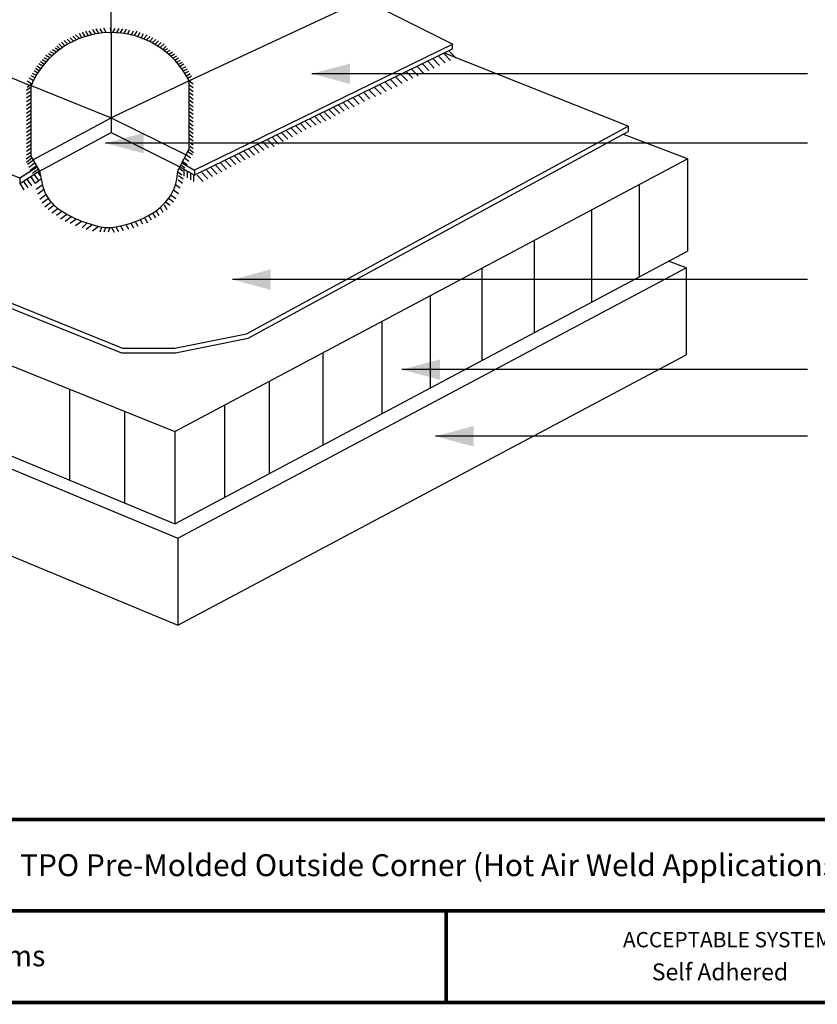
# Model space of a CAD drawing. Extents: x 4.2 to 24.3, y 0.9 to 17.6.
# Drawn here: x 10.8 to 17.3, y 2 to 10 of the extents above; entities that cross this region are included whole.
import ezdxf
from ezdxf.enums import TextEntityAlignment as Align

# ---------------------------------------------------------------- set-up
doc = ezdxf.new("R2010")
doc.units = 0
doc.header["$LTSCALE"] = 0.2
doc.header["$MEASUREMENT"] = 0
doc.layers.get('0').update_dxf_attribs({"linetype": 'CONTINUOUS'})
for name, color, linetype in [('FSBP-TTLB', 7, 'CONTINUOUS'), ('FSBP-TTLB-TEXT', 7, 'CONTINUOUS'), ('GRID', 7, 'CONTINUOUS'), ('NONE', 7, 'CONTINUOUS')]:
    doc.layers.add(name, color=color, linetype=linetype)
doc.styles.add('ARIAL', font='arial.ttf')
doc.styles.add('ARIAL_BOLD', font='txt')

# ---------------------------------------------------------------- blocks, each defined once
blk = doc.blocks.new('A$C76313A3A')
at = {"layer": 'FSBP-TTLB', "const_width": 0.0156}
for points in [[(0.0078, 1.3154), (0.0078, 0.5654), (10.0078, 0.5654), (10.0078, 1.3154), (0.0078, 1.3154)], [(2.4204, 0.9404), (7.553, 0.9404)]]:
    blk.add_lwpolyline(points, dxfattribs=at)
at = {"layer": 'FSBP-TTLB-TEXT', "const_width": 0.0156}
blk.add_lwpolyline([(5.0386, 0.9404), (5.0386, 0.5654)], dxfattribs=at)
at = {"layer": 'FSBP-TTLB-TEXT', "style": 'ARIAL'}
for s, height, p in [('ACCEPTABLE SYSTEMS:', 0.0625, (5.7634, 0.8225)), ('EZ TPO Systems', 0.085568, (2.5181, 0.7563))]:
    blk.add_text(s, height=height, dxfattribs=at).set_placement(p, align=Align.MIDDLE_LEFT)
at = {"layer": 'FSBP-TTLB-TEXT'}
for tag, height, style, p in [('MAXIMUM_WARRANTY', 0.0938, 'ARIAL_BOLD', (9.0277, 1.4274)), ('ACCPT_SYSTEMS_LINE_1', 0.069, 'ARIAL', (5.397, 0.6905))]:
    blk.add_attdef(tag, text='', height=height, dxfattribs=dict(at, style=style)).set_placement(p, align=Align.MIDDLE_LEFT)
for tag, style, p in [('DETAIL_DESCP_LINE_1', 'ARIAL_BOLD', (4.9867, 1.1279)), ('ISSUE_REV_DATE', 'ARIAL', (8.0532, 0.9513))]:
    blk.add_attdef(tag, text='', height=0.1094, dxfattribs=dict(at, style=style)).set_placement(p, align=Align.MIDDLE_CENTER)
at = {"layer": 'FSBP-TTLB-TEXT', "style": 'ARIAL', "width": 0.9375}
blk.add_attdef('DETAIL_NUMBER', text='', height=0.2188, dxfattribs=at).set_placement((9.2806, 0.8688), align=Align.MIDDLE_CENTER)
blk = doc.blocks.new('GROUP')
at = {"layer": 'NONE', "color": 170, "linetype": 'Continuous'}
for p, q in [((-1.3849, 2.925), (-1.3769, 2.9388)), ((-1.373, 2.9234), (-1.365, 2.9373)), ((-1.3602, 2.9234), (-1.3522, 2.9373)), ((-1.3494, 2.9203), (-1.3414, 2.9341)), ((-1.3375, 2.9169), (-1.3295, 2.9308)), ((-1.3262, 2.9156), (-1.3182, 2.9294)), ((-1.3156, 2.9117), (-1.3076, 2.9255)), ((-1.305, 2.9078), (-1.297, 2.9216)), ((-1.2961, 2.906), (-1.2848, 2.9173)), ((-1.2866, 2.9015), (-1.2753, 2.9127)), ((-1.2777, 2.8963), (-1.2664, 2.9076)), ((-1.2683, 2.8916), (-1.257, 2.9029)), ((-1.2589, 2.8869), (-1.2477, 2.8982)), ((-1.2499, 2.8815), (-1.2386, 2.8927)), ((-1.2409, 2.8768), (-1.2297, 2.888)), ((-1.2339, 2.8698), (-1.2227, 2.881)), ((-1.2301, 2.8661), (-1.2176, 2.8733)), ((-1.2216, 2.8606), (-1.2091, 2.8678)), ((-1.214, 2.8545), (-1.2015, 2.8618)), ((-1.2078, 2.8477), (-1.1953, 2.8549)), ((-1.2, 2.8418), (-1.1875, 2.849)), ((-1.1942, 2.8347), (-1.1817, 2.8419)), ((-1.188, 2.8279), (-1.1755, 2.8351)), ((-1.1821, 2.8211), (-1.1696, 2.8284)), ((-1.1768, 2.8149), (-1.1643, 2.8221)), ((-1.1699, 2.8071), (-1.1574, 2.8143)), ((-1.1654, 2.7993), (-1.1529, 2.8065)), ((-1.1609, 2.7915), (-1.1484, 2.7987)), ((-1.1564, 2.7836), (-1.1439, 2.7909)), ((-1.1519, 2.7758), (-1.1394, 2.783)), ((-1.1488, 2.7677), (-1.1338, 2.7571)), ((-1.1488, 2.7552), (-1.1338, 2.7446)), ((-1.1478, 2.765), (-1.1478, 2.5423)), ((-1.147, 2.7664), (-1.1324, 2.7748)), ((-1.1488, 2.7427), (-1.1338, 2.7321)), ((-1.1488, 2.7302), (-1.1338, 2.7196)), ((-1.1488, 2.7177), (-1.1338, 2.7071)), ((-1.1488, 2.7052), (-1.1338, 2.6946)), ((-1.1488, 2.6927), (-1.1338, 2.6821)), ((-1.1488, 2.6802), (-1.1338, 2.6696)), ((-1.1488, 2.6677), (-1.1338, 2.6571)), ((-1.1488, 2.6552), (-1.1338, 2.6446)), ((-1.1488, 2.6427), (-1.1338, 2.6321)), ((-1.1488, 2.6302), (-1.1338, 2.6196)), ((-1.1488, 2.6177), (-1.1338, 2.6071)), ((-1.1488, 2.6052), (-1.1338, 2.5946)), ((-1.1488, 2.5927), (-1.1338, 2.5821)), ((-1.1488, 2.5802), (-1.1338, 2.5696)), ((-1.1488, 2.5677), (-1.1338, 2.5571)), ((-1.1488, 2.5552), (-1.1338, 2.5446)), ((-1.1477, 2.5427), (-1.1326, 2.5321))]:
    blk.add_line(p, q, dxfattribs=at)

msp = doc.modelspace()

# ---------------------------------------------------------------- linework, layer by layer
at = {"layer": 'GRID'}
msp.add_lwpolyline([(7.9277, 3.4928), (18.0442, 3.4928)], dxfattribs=at)
at = {"layer": 'NONE', "color": 170, "linetype": 'Continuous'}
for p, q in [((11.5533, 12.8175), (11.5533, 9.9272)), ((13.62, 10.207), (12.1957, 9.5402)), ((13.6185, 10.2122), (14.3568, 9.8431)), ((9.3998, 10.1244), (10.8987, 9.5014)), ((11.3151, 9.895), (11.2951, 9.9296)), ((11.3415, 9.9047), (11.3215, 9.9394)), ((11.368, 9.9145), (11.348, 9.9491)), ((11.3964, 9.9179), (11.3764, 9.9525)), ((11.4262, 9.9262), (11.4062, 9.9608)), ((11.4529, 9.934), (11.4329, 9.9687)), ((11.485, 9.934), (11.465, 9.9687)), ((11.5149, 9.9379), (11.4949, 9.9726)), ((11.556, 9.9369), (11.5506, 9.9752)), ((11.556, 9.9369), (11.556, 9.2391)), ((11.5687, 9.9367), (11.5887, 9.9713)), ((11.1772, 9.8292), (11.1491, 9.8573)), ((11.1998, 9.8429), (11.1717, 9.871)), ((11.2233, 9.8546), (11.1951, 9.8827)), ((11.2467, 9.8663), (11.2186, 9.8944)), ((11.269, 9.8792), (11.2409, 9.9073)), ((11.2928, 9.8905), (11.2646, 9.9187)), ((11.0876, 9.7619), (11.0563, 9.7799)), ((11.1067, 9.7769), (11.0754, 9.7949)), ((11.1277, 9.7908), (11.0964, 9.8088)), ((11.1373, 9.7999), (11.1092, 9.828)), ((11.1549, 9.8175), (11.1268, 9.8456)), ((14.3506, 9.8401), (12.2389, 8.8088)), ((14.3506, 9.8001), (12.2389, 8.7688)), ((15.7933, 9.1709), (14.2868, 9.769)), ((14.3294, 9.7826), (14.3802, 9.7303)), ((14.3506, 9.8401), (14.3506, 9.8001)), ((10.8061, 8.7423), (8.5018, 9.6991)), ((11.0077, 9.6784), (10.9765, 9.6964)), ((11.0225, 9.6953), (10.9912, 9.7133)), ((11.0381, 9.7123), (11.0069, 9.7303)), ((11.0525, 9.73), (11.0213, 9.7481)), ((11.0721, 9.7448), (11.0409, 9.7628)), ((14.1533, 9.6985), (14.2041, 9.6463)), ((14.1973, 9.7195), (14.2481, 9.6673)), ((14.2413, 9.7406), (14.2922, 9.6883)), ((14.2854, 9.7616), (14.3362, 9.7093)), ((10.9548, 9.6041), (10.9236, 9.6222)), ((10.9661, 9.6237), (10.9349, 9.6417)), ((10.9774, 9.6432), (10.9461, 9.6612)), ((10.9945, 9.6627), (10.9633, 9.6808)), ((13.9772, 9.6145), (14.028, 9.5622)), ((14.0212, 9.6355), (14.072, 9.5832)), ((14.0653, 9.6565), (14.1161, 9.6043)), ((14.1093, 9.6775), (14.1601, 9.6253)), ((10.9033, 9.5172), (10.8668, 9.5383)), ((10.92, 9.5414), (10.8835, 9.5625)), ((10.9323, 9.5651), (10.901, 9.5831)), ((10.9436, 9.5846), (10.9123, 9.6027)), ((12.1957, 9.5402), (11.556, 9.2391)), ((13.8043, 9.5272), (13.8551, 9.4749)), ((13.8482, 9.5483), (13.899, 9.4961)), ((13.8894, 9.5722), (13.9402, 9.52)), ((13.9332, 9.5935), (13.984, 9.5412)), ((10.9006, 9.4887), (10.8629, 9.4622)), ((10.9006, 9.4574), (10.8629, 9.431)), ((10.9037, 9.5132), (10.866, 9.4868)), ((10.8998, 9.5041), (11.556, 9.2391)), ((13.6244, 9.4471), (13.6752, 9.3948)), ((13.6706, 9.4659), (13.7214, 9.4136)), ((13.7168, 9.4846), (13.7676, 9.4324)), ((13.7595, 9.507), (13.8103, 9.4547)), ((10.9006, 9.4262), (10.8629, 9.3997)), ((10.9006, 9.3949), (10.8629, 9.3685)), ((10.9006, 9.3637), (10.8629, 9.3372)), ((13.4534, 9.3653), (13.5042, 9.313)), ((13.4962, 9.3801), (13.547, 9.3278)), ((13.5389, 9.4024), (13.5897, 9.3502)), ((13.5817, 9.4248), (13.6325, 9.3725)), ((10.9006, 9.3324), (10.8629, 9.306)), ((10.9006, 9.3012), (10.8629, 9.2747)), ((13.3049, 9.2829), (13.3557, 9.2306)), ((13.3402, 9.3054), (13.391, 9.2531)), ((13.378, 9.3253), (13.4288, 9.2731)), ((13.4157, 9.3453), (13.4665, 9.293)), ((10.9006, 9.2699), (10.8629, 9.2435)), ((10.9006, 9.2387), (10.8629, 9.2122)), ((10.9006, 9.2074), (10.8629, 9.181)), ((10.9151, 8.8943), (11.5561, 9.2391)), ((11.5561, 9.2391), (11.5561, 9.1167)), ((11.5561, 9.2391), (12.1697, 8.9348)), ((13.1443, 9.2129), (13.1951, 9.1607)), ((13.1844, 9.2304), (13.2353, 9.1782)), ((13.2246, 9.2479), (13.2754, 9.1957)), ((13.2647, 9.2654), (13.3155, 9.2132)), ((10.9006, 9.1762), (10.8629, 9.1497)), ((10.9006, 9.1449), (10.8629, 9.1185)), ((12.6647, 7.468), (15.7933, 9.1709)), ((12.6781, 7.4308), (15.7933, 9.1265)), ((12.991, 9.1355), (13.0418, 9.0832)), ((13.0287, 9.1555), (13.0795, 9.1032)), ((13.0664, 9.1755), (13.1172, 9.1232)), ((13.1041, 9.1955), (13.155, 9.1432)), ((15.7933, 9.1709), (15.7933, 9.1265)), ((7.3912, 9.0696), (11.649, 7.3508)), ((10.9006, 9.1137), (10.8629, 9.0872)), ((10.9006, 9.0824), (10.8629, 9.056)), ((10.9006, 9.0512), (10.8629, 9.0247)), ((10.9691, 8.8009), (11.5561, 9.1167)), ((11.5561, 9.1167), (12.1184, 8.8377)), ((12.7946, 9.0435), (12.8454, 8.9912)), ((12.8401, 9.0555), (12.8909, 9.0032)), ((12.8778, 9.0755), (12.9286, 9.0232)), ((12.9155, 9.0955), (12.9664, 9.0432)), ((12.9533, 9.1155), (13.0041, 9.0632)), ((16.2805, 8.9024), (15.7499, 9.1028)), ((7.3913, 9.0274), (11.6414, 7.3117)), ((10.9006, 9.0199), (10.8629, 8.9935)), ((10.9006, 8.9887), (10.8629, 8.9622)), ((12.1936, 8.9801), (12.1049, 8.812)), ((12.1838, 8.9634), (12.2214, 8.9369)), ((12.6419, 8.9655), (12.6927, 8.9132)), ((12.6801, 8.985), (12.7309, 8.9327)), ((12.7183, 9.0045), (12.7691, 8.9522)), ((12.7564, 9.024), (12.8072, 8.9717)), ((10.8977, 8.9262), (10.8601, 8.8997)), ((10.909, 8.909), (10.8605, 8.8728)), ((10.9006, 8.9575), (10.8629, 8.931)), ((10.9194, 8.8918), (10.871, 8.8556)), ((12.0769, 6.6664), (16.2805, 8.9024)), ((12.1409, 8.8809), (12.1785, 8.8544)), ((12.1562, 8.9093), (12.1924, 8.884)), ((12.1708, 8.9369), (12.2069, 8.9115)), ((12.4891, 8.8874), (12.5399, 8.8351)), ((12.5273, 8.9069), (12.5781, 8.8547)), ((12.5655, 8.9264), (12.6163, 8.8742)), ((12.6037, 8.9459), (12.6545, 8.8937)), ((16.2805, 8.9024), (16.2805, 8.1452)), ((10.9503, 8.8334), (10.8061, 8.7423)), ((10.9691, 8.8009), (10.8061, 8.6979)), ((10.9302, 8.8667), (10.8818, 8.8306)), ((10.9411, 8.8417), (10.8927, 8.8056)), ((10.9597, 8.8167), (10.9113, 8.7805)), ((12.1119, 8.8253), (12.1434, 8.8032)), ((12.1184, 8.8377), (12.2389, 8.7688)), ((12.1265, 8.853), (12.1609, 8.8288)), ((12.1344, 8.8679), (12.2389, 8.8088)), ((12.1524, 8.8167), (12.1524, 8.761)), ((12.1788, 8.8014), (12.1788, 8.7458)), ((12.2389, 8.8088), (12.2389, 8.7688)), ((12.3364, 8.8094), (12.3872, 8.7571)), ((12.3746, 8.8289), (12.4254, 8.7766)), ((12.4127, 8.8484), (12.4636, 8.7961)), ((12.4509, 8.8679), (12.5017, 8.8156)), ((6.914, 8.7479), (12.0769, 6.6664)), ((10.8061, 8.7423), (10.8061, 8.6979)), ((10.8679, 8.7337), (10.902, 8.6819)), ((10.8967, 8.7532), (10.9307, 8.7014)), ((10.9255, 8.7727), (10.9595, 8.721)), ((10.9823, 8.7347), (10.9338, 8.6985)), ((10.9542, 8.7923), (10.9712, 8.7665)), ((12.1027, 8.7948), (12.1361, 8.7713)), ((12.1037, 8.729), (12.1413, 8.7026)), ((12.1082, 8.7643), (12.1458, 8.7378)), ((12.2052, 8.7862), (12.2052, 8.7305)), ((12.2316, 8.7709), (12.2316, 8.7153)), ((12.2599, 8.7677), (12.3107, 8.7154)), ((12.2982, 8.7899), (12.349, 8.7376)), ((10.807, 8.6985), (10.8411, 8.6468)), ((10.8375, 8.7161), (10.8715, 8.6643)), ((10.9897, 8.6859), (10.9413, 8.6498)), ((11.0037, 8.6497), (10.9553, 8.6136)), ((12.0689, 8.644), (12.1066, 8.6176)), ((12.0837, 8.6915), (12.1214, 8.665)), ((15.8834, 8.6912), (15.8834, 7.934)), ((11.0191, 8.6058), (10.9707, 8.5696)), ((11.0389, 8.5735), (10.9905, 8.5374)), ((12.0289, 8.5756), (12.0665, 8.5491)), ((12.0474, 8.6036), (12.085, 8.5772)), ((11.0595, 8.5425), (11.0111, 8.5064)), ((11.0882, 8.5208), (11.0398, 8.4847)), ((11.119, 8.4925), (11.0706, 8.4564)), ((11.9255, 8.4768), (11.9475, 8.4386)), ((11.9569, 8.5022), (11.9789, 8.464)), ((11.989, 8.5256), (12.0111, 8.4874)), ((12.0004, 8.5487), (12.038, 8.5223)), ((15.4932, 8.4836), (15.4932, 7.7265)), ((11.1561, 8.4724), (11.1077, 8.4363)), ((11.1893, 8.4441), (11.1409, 8.4079)), ((11.2286, 8.425), (11.1801, 8.3888)), ((11.2678, 8.4069), (11.2194, 8.3707)), ((11.7917, 8.4065), (11.8138, 8.3683)), ((11.8306, 8.4162), (11.8526, 8.3781)), ((11.8612, 8.4397), (11.8833, 8.4015)), ((11.8959, 8.4572), (11.9179, 8.4191)), ((11.3114, 8.3891), (11.263, 8.353)), ((11.3563, 8.3743), (11.3174, 8.3354)), ((11.4006, 8.3597), (11.3522, 8.3236)), ((11.4501, 8.3441), (11.4017, 8.308)), ((11.4768, 8.3381), (11.4631, 8.3019)), ((11.4768, 8.3381), (11.4631, 8.3019)), ((11.508, 8.3381), (11.4944, 8.3019)), ((11.5456, 8.3381), (11.532, 8.3019)), ((11.5584, 8.3379), (11.5805, 8.2998)), ((11.5952, 8.3449), (11.6172, 8.3067)), ((11.6319, 8.3518), (11.6539, 8.3136)), ((11.6748, 8.3635), (11.6969, 8.3253)), ((11.7162, 8.3752), (11.7382, 8.337)), ((11.7535, 8.387), (11.7756, 8.3489)), ((15.024, 8.2341), (15.024, 7.4769)), ((12.0769, 5.9093), (16.2805, 8.1452)), ((6.914, 8.0549), (12.0769, 5.9093)), ((12.1017, 5.7914), (16.2693, 8.0082)), ((14.5943, 8.0055), (14.5943, 7.2484)), ((16.2689, 8.008), (16.1232, 8.0631)), ((16.2693, 8.0082), (16.2693, 7.2959)), ((6.9029, 7.952), (12.1017, 5.7914)), ((14.1713, 7.7805), (14.1713, 7.0233)), ((13.774, 7.5692), (13.774, 6.812)), ((12.0787, 7.3508), (12.6647, 7.468)), ((12.0826, 7.3117), (12.6781, 7.4308)), ((11.649, 7.3508), (12.0787, 7.3508)), ((11.6414, 7.3117), (12.0826, 7.3117)), ((12.1012, 5.0788), (16.2693, 7.2959)), ((13.2901, 7.3117), (13.2901, 6.5546)), ((6.9029, 7.2392), (12.1012, 5.0788)), ((12.8494, 7.0774), (12.8494, 6.3202)), ((11.2156, 7.0136), (11.2156, 6.2672)), ((12.485, 6.8835), (12.485, 6.1263)), ((11.6647, 6.8326), (11.6647, 6.0806)), ((12.0769, 6.6664), (12.0769, 5.9093))]:
    msp.add_line(p, q, dxfattribs=at)
at = {"layer": 'NONE', "color": 7, "linetype": 'Continuous'}
for p, q in [((17.2631, 9.5992), (13.2006, 9.5992)), ((17.2631, 9.0305), (11.5084, 9.0305)), ((17.2631, 7.9117), (12.5506, 7.9117)), ((17.2631, 7.1742), (13.9381, 7.1742)), ((17.2631, 6.6277), (14.2131, 6.6277))]:
    msp.add_line(p, q, dxfattribs=at)
at = {"layer": 'NONE', "color": 5, "linetype": 'Continuous'}
msp.add_line((12.1017, 5.7914), (12.1012, 5.0788), dxfattribs=at)
at = {"layer": 'NONE', "color": 170, "linetype": 'Continuous'}
msp.add_lwpolyline([(10.8986, 9.5014), (10.8986, 8.9229), (10.9691, 8.8009)], dxfattribs=at)
at = {"layer": 'NONE', "color": 170, "linetype": 'Continuous', "flags": 128}
msp.add_lwpolyline([(10.9691, 8.8009), (10.9862, 8.7109, 0.096567), (11.0387, 8.5796, 0.111709), (11.1391, 8.4812), (11.1696, 8.4624, 0.065005), (11.3646, 8.3746), (11.4271, 8.3557, 0.050676), (11.5114, 8.3393, 0.079859), (11.5964, 8.3452), (11.6637, 8.3608, 0.074009), (11.8703, 8.4423), (11.8836, 8.45, 0.105176), (12.0274, 8.5796, 0.126215), (12.098, 8.7578), (12.1049, 8.812)], format="xyb", dxfattribs=at)
at = {"layer": 'NONE', "color": 170, "linetype": 'Continuous'}
msp.add_arc((11.556, 9.2229), 0.714, 25.8609, 156.80141, dxfattribs=at)
at = {"layer": 'NONE', "color": 7}
for points in [[(13.2006, 9.5992), (13.5131, 9.683), (13.5131, 9.5155)], [(11.5084, 9.0305), (11.8209, 9.1142), (11.8209, 8.9468)], [(12.5506, 7.9117), (12.8631, 7.9955), (12.8631, 7.828)], [(13.9381, 7.1742), (14.2506, 7.258), (14.2506, 7.0905)], [(14.2131, 6.6277), (14.5256, 6.7115), (14.5256, 6.544)]]:
    msp.add_solid(points, dxfattribs=at)

# ---------------------------------------------------------------- block references
ref = msp.add_blockref('A$C76313A3A', (4.2239, 0.8562), dxfattribs=dict(xscale=2, yscale=2, zscale=2))
ref.add_attrib('ACCPT_SYSTEMS_LINE_1', '                       Self Adhered', dxfattribs={"layer": 'FSBP-TTLB-TEXT', "height": 0.137929, "style": 'ARIAL'}).set_placement((15.0178, 2.2372), align=Align.MIDDLE_LEFT)
ref.add_attrib('DETAIL_DESCP_LINE_1', 'TPO Pre-Molded Outside Corner (Hot Air Weld Applications)', dxfattribs={"layer": 'FSBP-TTLB-TEXT', "height": 0.18, "style": 'ARIAL_BOLD'}).set_placement((14.1972, 3.112), align=Align.MIDDLE_CENTER)
at = {"layer": 'NONE', "color": 170, "xscale": 2.5, "yscale": 2.5, "zscale": 2.5}
msp.add_blockref('GROUP', (15.0631, 2.6242), dxfattribs=at)

doc.saveas('drawing.dxf')
